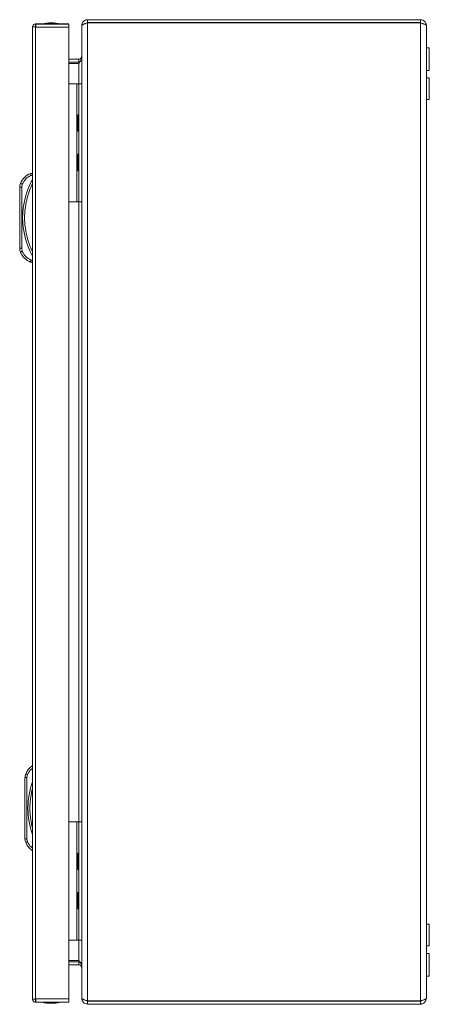
# Model space of a CAD drawing. Units: millimetres. Extents: x 9243 to 14567, y -131 to 2683.
# Drawn here: x 9751 to 9959, y 507 to 1007 of the extents above; entities that cross this region are included whole.
import ezdxf

# ---------------------------------------------------------------- set-up
doc = ezdxf.new("R2010")
doc.units = ezdxf.units.MM

msp = doc.modelspace()

# ---------------------------------------------------------------- linework, layer by layer
at = {"color": 7, "linetype": 'Continuous', "lineweight": 15}
for p, q in [((9759.06, 1005.34), (9759.06, 1003.84)), ((9769.46, 1005.34), (9759.06, 1005.34)), ((9769.46, 1005.34), (9769.46, 1005.24)), ((9775.96, 1005.34), (9769.46, 1005.34)), ((9785.42, 1007.44), (9785.42, 1005.94)), ((9954.42, 1007.44), (9785.42, 1007.44)), ((9785.42, 1005.94), (9954.42, 1005.94)), ((9785.42, 509.04), (9785.42, 1005.84)), ((9785.42, 1005.84), (9954.42, 1005.84)), ((9954.42, 1005.94), (9954.42, 1007.44)), ((9954.42, 1005.84), (9954.42, 509.04)), ((9757.46, 1003.74), (9757.46, 509.94)), ((9757.46, 1003.74), (9757.46, 1003.74)), ((9759.06, 1003.74), (9759.06, 1003.64)), ((9759.06, 510.04), (9759.06, 1003.64)), ((9759.06, 1003.64), (9775.96, 1003.64)), ((9775.96, 1005.24), (9759.16, 1005.24)), ((9775.96, 510.04), (9775.96, 1003.64)), ((9782.42, 1004.44), (9782.42, 1004.37)), ((9782.42, 1004.37), (9782.42, 510.51)), ((9957.42, 510.44), (9957.42, 1004.44)), ((9958.92, 993.19), (9957.42, 993.19)), ((9958.92, 981.69), (9958.92, 993.19)), ((9775.96, 987.44), (9780.92, 987.44)), ((9780.92, 985.94), (9775.96, 985.94)), ((9780.92, 985.94), (9780.92, 987.44)), ((9781.55, 986.05), (9780.92, 985.94)), ((9780.92, 985.23), (9775.96, 985.23)), ((9957.42, 981.69), (9958.92, 981.69)), ((9958.92, 977.94), (9957.42, 977.94)), ((9958.92, 966.94), (9958.92, 977.94)), ((9775.96, 974.94), (9779.92, 974.94)), ((9779.92, 914.94), (9779.92, 974.94)), ((9779.92, 974.94), (9780.92, 974.94)), ((9780.92, 974.94), (9780.92, 914.94)), ((9782.42, 974.94), (9780.92, 974.94)), ((9957.42, 966.94), (9958.92, 966.94)), ((9780.92, 959.14), (9780.42, 959.14)), ((9780.42, 954.94), (9780.42, 959.14)), ((9780.42, 950.74), (9780.42, 954.94)), ((9780.42, 950.74), (9780.92, 950.74)), ((9780.92, 939.14), (9780.42, 939.14)), ((9780.42, 934.94), (9780.42, 939.14)), ((9780.42, 930.74), (9780.42, 934.94)), ((9780.42, 930.74), (9780.92, 930.74)), ((9757.46, 929.34), (9756.46, 929.34)), ((9756.66, 928.34), (9757.46, 928.34)), ((9750.96, 922.35), (9750.96, 891.32)), ((9750.96, 922.35), (9751.96, 922.35)), ((9751.96, 922.35), (9752.27, 923.91)), ((9751.96, 891.32), (9751.96, 922.35)), ((9775.96, 914.94), (9779.92, 914.94)), ((9780.92, 914.94), (9779.92, 914.94)), ((9780.92, 914.94), (9782.42, 914.94)), ((9751.96, 891.32), (9750.96, 891.32)), ((9752.27, 889.77), (9751.96, 891.32)), ((9757.46, 885.34), (9756.66, 885.34)), ((9757.46, 884.34), (9756.46, 884.34)), ((9753.64, 622.44), (9753.64, 591.41)), ((9753.64, 622.44), (9754.64, 622.44)), ((9754.64, 622.44), (9754.96, 624)), ((9754.64, 591.41), (9754.64, 622.44)), ((9775.96, 599.94), (9779.92, 599.94)), ((9779.92, 539.94), (9779.92, 599.94)), ((9779.92, 599.94), (9780.92, 599.94)), ((9780.92, 599.94), (9780.92, 539.94)), ((9782.42, 599.94), (9780.92, 599.94)), ((9754.64, 591.41), (9753.64, 591.41)), ((9754.96, 589.86), (9754.64, 591.41)), ((9780.92, 584.14), (9780.42, 584.14)), ((9780.42, 575.74), (9780.42, 584.14)), ((9780.42, 575.74), (9780.92, 575.74)), ((9780.92, 564.14), (9780.42, 564.14)), ((9780.42, 555.74), (9780.42, 564.14)), ((9780.42, 555.74), (9780.92, 555.74)), ((9958.92, 547.94), (9957.42, 547.94)), ((9958.92, 536.94), (9958.92, 547.94)), ((9775.96, 539.94), (9779.92, 539.94)), ((9780.92, 539.94), (9779.92, 539.94)), ((9780.92, 539.94), (9782.42, 539.94)), ((9957.42, 536.94), (9958.92, 536.94)), ((9958.92, 533.19), (9957.42, 533.19)), ((9958.92, 527.44), (9958.92, 533.19)), ((9775.96, 529.64), (9780.92, 529.64)), ((9780.92, 528.94), (9775.96, 528.94)), ((9780.92, 527.44), (9775.96, 527.44)), ((9780.92, 527.44), (9780.92, 528.94)), ((9780.92, 528.94), (9781.54, 528.81)), ((9958.92, 521.69), (9958.92, 527.44)), ((9957.42, 521.69), (9958.92, 521.69)), ((9782.42, 510.51), (9782.42, 510.44)), ((9775.96, 510.04), (9759.06, 510.04)), ((9759.06, 510.04), (9759.06, 509.94)), ((9759.06, 508.34), (9759.06, 509.84)), ((9769.46, 508.34), (9759.06, 508.34)), ((9759.16, 508.44), (9775.96, 508.44)), ((9769.46, 508.34), (9769.46, 508.44)), ((9775.96, 508.34), (9769.46, 508.34)), ((9954.42, 509.04), (9785.42, 509.04)), ((9785.42, 507.44), (9785.42, 508.94)), ((9785.42, 508.94), (9954.42, 508.94)), ((9785.42, 507.44), (9954.42, 507.44)), ((9804.47, 508.95), (9804.64, 509.04)), ((9804.47, 508.95), (9830.42, 508.95)), ((9816.01, 507.44), (9816.13, 507.41)), ((9816.13, 507.41), (9817.04, 507.31)), ((9817.04, 507.31), (9817.58, 507.41)), ((9817.59, 507.44), (9817.58, 507.41)), ((9818.26, 507.44), (9818.26, 507.41)), ((9818.26, 507.41), (9818.8, 507.31)), ((9818.8, 507.31), (9819.72, 507.41)), ((9819.72, 507.41), (9819.84, 507.44)), ((9830.42, 508.95), (9830.42, 508.94)), ((9830.42, 508.95), (9915.42, 508.95)), ((9871.01, 507.44), (9871.13, 507.41)), ((9871.13, 507.41), (9872.04, 507.31)), ((9872.04, 507.31), (9872.58, 507.41)), ((9872.59, 507.44), (9872.58, 507.41)), ((9873.26, 507.44), (9873.26, 507.41)), ((9873.26, 507.41), (9873.8, 507.31)), ((9873.8, 507.31), (9874.72, 507.41)), ((9874.72, 507.41), (9874.84, 507.44)), ((9915.42, 508.95), (9915.42, 508.94)), ((9915.42, 508.95), (9941.38, 508.95)), ((9926.01, 507.44), (9926.13, 507.41)), ((9926.13, 507.41), (9927.04, 507.31)), ((9927.04, 507.31), (9927.58, 507.41)), ((9927.59, 507.44), (9927.58, 507.41)), ((9928.26, 507.44), (9928.26, 507.41)), ((9928.26, 507.41), (9928.8, 507.31)), ((9928.8, 507.31), (9929.72, 507.41)), ((9929.72, 507.41), (9929.84, 507.44)), ((9941.38, 508.95), (9941.21, 509.04)), ((9954.42, 508.94), (9954.42, 507.44))]:
    msp.add_line(p, q, dxfattribs=at)
at = {"color": 8, "linetype": 'Continuous', "lineweight": 15}
for p, q in [((9780.92, 974.94), (9780.92, 985.23)), ((9780.92, 599.94), (9780.92, 914.94)), ((9780.92, 529.64), (9780.92, 539.94)), ((9830.42, 508.95), (9830.42, 509.04)), ((9915.42, 508.95), (9915.42, 509.04))]:
    msp.add_line(p, q, dxfattribs=at)
at = {"color": 7, "linetype": 'Continuous', "lineweight": 15, "flags": 128}
for points in [[(9752.27, 923.91), (9752.09, 923.98), (9751.92, 924.06), (9751.76, 924.12), (9751.62, 924.18), (9751.51, 924.23), (9751.42, 924.27), (9751.37, 924.29), (9751.35, 924.3)], [(9751.35, 889.38), (9751.37, 889.39), (9751.42, 889.41), (9751.51, 889.44), (9751.62, 889.49), (9751.76, 889.55), (9751.92, 889.62), (9752.09, 889.69), (9752.27, 889.77)], [(9754.96, 624), (9754.78, 624.07), (9754.61, 624.15), (9754.45, 624.21), (9754.31, 624.27), (9754.19, 624.32), (9754.11, 624.36), (9754.05, 624.38), (9754.04, 624.39)], [(9754.04, 589.47), (9754.05, 589.48), (9754.11, 589.5), (9754.19, 589.54), (9754.31, 589.58), (9754.45, 589.64), (9754.61, 589.71), (9754.78, 589.78), (9754.96, 589.86)]]:
    msp.add_lwpolyline(points, dxfattribs=at)
at = {"color": 7, "linetype": 'Continuous', "lineweight": 15}
for centre, radius, start, end in [((9767.26, 980.07), 25.77, 90.6701, 101.3059), ((9766.66, 980.07), 25.77, 78.6941, 89.3299), ((9760, 920.64), 9.39, 112.1682, 157.1067), ((9792.98, 906.84), 40.53, 151.2372, 208.7628), ((9755.96, 922.35), 5, 157.1067, 180), ((9755.96, 891.32), 5, 180, 202.8933), ((9760, 893.03), 9.39, 202.8933, 247.8318), ((9762.69, 620.73), 9.39, 123.8376, 157.1067), ((9758.64, 622.44), 5, 157.1067, 180), ((9795.67, 606.93), 40.53, 160.5412, 199.4588), ((9758.64, 591.41), 5, 180, 202.8933), ((9762.69, 593.12), 9.39, 202.8933, 236.1624), ((9767.26, 533.6), 25.77, 258.6941, 269.3299), ((9766.66, 533.6), 25.77, 270.6701, 281.3059), ((9804.42, 509.04), 0.1, 270, 297.6723), ((9941.42, 509.04), 0.1, 242.3277, 270)]:
    msp.add_arc(centre, radius, start, end, dxfattribs=at)
for points, knots in [([(9757.46, 1003.74), (9757.48, 1003.95), (9757.53, 1004.37), (9757.9, 1004.9), (9758.43, 1005.27), (9758.85, 1005.31), (9759.06, 1005.34)], [0, 0, 0, 0, 0.2500051, 0.4999995, 0.7500021, 1, 1, 1, 1]), ([(9782.42, 1004.44), (9782.42, 1004.83), (9782.5, 1005.22), (9782.8, 1005.95), (9783.02, 1006.28), (9783.44, 1006.7), (9783.59, 1006.82), (9783.92, 1007.04), (9784.09, 1007.13), (9784.45, 1007.28), (9784.64, 1007.34), (9785.03, 1007.42), (9785.22, 1007.44), (9785.42, 1007.44)], [0, 0, 0, 0, 0.25, 0.25, 0.5, 0.5, 0.625, 0.625, 0.75, 0.75, 0.875, 0.875, 1, 1, 1, 1]), ([(9785.42, 1005.84), (9785.22, 1005.78), (9785.03, 1005.71), (9784.65, 1005.59), (9784.46, 1005.53), (9784.09, 1005.41), (9783.92, 1005.35), (9783.59, 1005.23), (9783.44, 1005.16), (9783.16, 1005.04), (9783.04, 1004.98), (9782.82, 1004.86), (9782.73, 1004.8), (9782.58, 1004.67), (9782.52, 1004.61), (9782.44, 1004.49), (9782.42, 1004.43), (9782.42, 1004.37)], [0, 0, 0, 0, 0.125, 0.125, 0.25, 0.25, 0.375, 0.375, 0.5, 0.5, 0.625, 0.625, 0.75, 0.75, 0.875, 0.875, 1, 1, 1, 1]), ([(9954.42, 1007.44), (9954.82, 1007.44), (9955.2, 1007.36), (9955.94, 1007.06), (9956.26, 1006.84), (9956.82, 1006.28), (9957.04, 1005.95), (9957.27, 1005.4), (9957.33, 1005.22), (9957.4, 1004.83), (9957.42, 1004.64), (9957.42, 1004.44)], [0, 0, 0, 0, 0.25, 0.25, 0.5, 0.5, 0.75, 0.75, 0.875, 0.875, 1, 1, 1, 1]), ([(9957.42, 1004.44), (9957.42, 1004.5), (9957.4, 1004.55), (9957.33, 1004.67), (9957.27, 1004.73), (9957.12, 1004.85), (9957.03, 1004.9), (9956.81, 1005.02), (9956.68, 1005.08), (9956.41, 1005.2), (9956.25, 1005.25), (9955.93, 1005.37), (9955.75, 1005.43), (9955.39, 1005.54), (9955.2, 1005.6), (9954.82, 1005.72), (9954.62, 1005.78), (9954.42, 1005.84)], [0, 0, 0, 0, 0.125, 0.125, 0.25, 0.25, 0.375, 0.375, 0.5, 0.5, 0.625, 0.625, 0.75, 0.75, 0.875, 0.875, 1, 1, 1, 1]), ([(9759.06, 1003.74), (9758.86, 1003.74), (9758.45, 1003.74), (9757.94, 1003.74), (9757.57, 1003.74), (9757.5, 1003.74), (9757.46, 1003.74)], [0, 0, 0, 0, 0.249999, 0.500003, 0.750003, 1, 1, 1, 1]), ([(9759.16, 1005.24), (9759.15, 1005.21), (9759.13, 1005.17), (9759.11, 1004.8), (9759.08, 1004.27), (9759.07, 1003.85), (9759.06, 1003.64)], [0, 0, 0, 0, 0.2499979, 0.5000005, 0.7499949, 1, 1, 1, 1]), ([(9775.96, 1003.64), (9775.96, 1003.85), (9775.96, 1004.27), (9775.96, 1004.8), (9775.96, 1005.17), (9775.96, 1005.21), (9775.96, 1005.24)], [0, 0, 0, 0, 0.250005, 0.499999, 0.750002, 1, 1, 1, 1]), ([(9782.42, 988.94), (9782.42, 988.74), (9782.38, 988.55), (9782.23, 988.18), (9782.12, 988.02), (9781.91, 987.81), (9781.84, 987.75), (9781.68, 987.64), (9781.59, 987.59), (9781.31, 987.48), (9781.12, 987.44), (9780.92, 987.44)], [0, 0, 0, 0, 0.25, 0.25, 0.5, 0.5, 0.625, 0.625, 0.75, 0.75, 1, 1, 1, 1]), ([(9780.92, 985.23), (9781.12, 985.48), (9781.31, 985.73), (9781.68, 986.23), (9781.84, 986.48), (9782.05, 986.85), (9782.11, 986.98), (9782.22, 987.23), (9782.27, 987.35), (9782.38, 987.73), (9782.42, 987.98), (9782.42, 988.23)], [0, 0, 0, 0, 0.25, 0.25, 0.5, 0.5, 0.625, 0.625, 0.75, 0.75, 1, 1, 1, 1]), ([(9752.27, 923.91), (9752.79, 924.86), (9753.83, 926.76), (9755.71, 927.81), (9756.66, 928.34)], [0, 0, 0, 0, 0.499999, 1, 1, 1, 1]), ([(9756.46, 929.34), (9756.46, 929.32), (9756.47, 929.3), (9756.49, 929.17), (9756.52, 929.02), (9756.56, 928.81), (9756.61, 928.56), (9756.64, 928.42), (9756.66, 928.34)], [0, 0, 0, 0, 0.242709, 0.369434, 0.499546, 0.715681, 0.849407, 1, 1, 1, 1]), ([(9757.46, 924.16), (9756.85, 922.82), (9755.65, 920.12), (9754.41, 915.83), (9753.63, 911.39), (9753.37, 906.84), (9753.63, 902.29), (9754.41, 897.85), (9755.65, 893.55), (9756.85, 890.86), (9757.46, 889.51)], [0, 0, 0, 0, 0.123377, 0.246746, 0.372954, 0.5, 0.627047, 0.753255, 0.876617, 1, 1, 1, 1]), ([(9756.66, 885.34), (9755.71, 885.86), (9753.83, 886.92), (9752.79, 888.82), (9752.27, 889.77)], [0, 0, 0, 0, 0.5, 1, 1, 1, 1]), ([(9756.46, 884.34), (9756.46, 884.35), (9756.47, 884.37), (9756.49, 884.5), (9756.52, 884.66), (9756.56, 884.87), (9756.61, 885.11), (9756.64, 885.26), (9756.66, 885.34)], [0, 0, 0, 0, 0.242739, 0.36946, 0.499572, 0.71571, 0.849426, 1, 1, 1, 1]), ([(9782.42, 526.64), (9782.42, 526.9), (9782.38, 527.14), (9782.23, 527.64), (9782.12, 527.9), (9781.91, 528.27), (9781.84, 528.39), (9781.68, 528.64), (9781.59, 528.77), (9781.31, 529.14), (9781.12, 529.39), (9780.92, 529.64)], [0, 0, 0, 0, 0.25, 0.25, 0.5, 0.5, 0.625, 0.625, 0.75, 0.75, 1, 1, 1, 1]), ([(9780.92, 527.44), (9781.12, 527.44), (9781.31, 527.4), (9781.68, 527.25), (9781.84, 527.14), (9782.05, 526.93), (9782.11, 526.85), (9782.22, 526.69), (9782.27, 526.6), (9782.38, 526.33), (9782.42, 526.14), (9782.42, 525.94)], [0, 0, 0, 0, 0.25, 0.25, 0.5, 0.5, 0.625, 0.625, 0.75, 0.75, 1, 1, 1, 1]), ([(9782.42, 510.51), (9782.42, 510.45), (9782.44, 510.39), (9782.52, 510.26), (9782.58, 510.2), (9782.73, 510.08), (9782.82, 510.02), (9783.04, 509.9), (9783.16, 509.83), (9783.44, 509.71), (9783.59, 509.65), (9783.92, 509.53), (9784.09, 509.47), (9784.45, 509.34), (9784.64, 509.28), (9785.03, 509.16), (9785.22, 509.1), (9785.42, 509.04)], [0, 0, 0, 0, 0.125, 0.125, 0.25, 0.25, 0.375, 0.375, 0.5, 0.5, 0.625, 0.625, 0.75, 0.75, 0.875, 0.875, 1, 1, 1, 1]), ([(9785.42, 507.44), (9785.03, 507.44), (9784.64, 507.51), (9783.91, 507.82), (9783.58, 508.04), (9783.16, 508.45), (9783.04, 508.61), (9782.82, 508.93), (9782.73, 509.11), (9782.58, 509.47), (9782.52, 509.66), (9782.44, 510.04), (9782.42, 510.24), (9782.42, 510.44)], [0, 0, 0, 0, 0.25, 0.25, 0.5, 0.5, 0.625, 0.625, 0.75, 0.75, 0.875, 0.875, 1, 1, 1, 1]), ([(9957.42, 510.44), (9957.42, 510.04), (9957.35, 509.66), (9957.04, 508.92), (9956.82, 508.6), (9956.26, 508.04), (9955.94, 507.82), (9955.39, 507.59), (9955.2, 507.53), (9954.82, 507.46), (9954.62, 507.44), (9954.42, 507.44)], [0, 0, 0, 0, 0.25, 0.25, 0.5, 0.5, 0.75, 0.75, 0.875, 0.875, 1, 1, 1, 1]), ([(9954.42, 509.04), (9954.62, 509.1), (9954.82, 509.15), (9955.2, 509.27), (9955.39, 509.33), (9955.75, 509.45), (9955.92, 509.5), (9956.25, 509.62), (9956.4, 509.68), (9956.68, 509.8), (9956.81, 509.85), (9957.02, 509.97), (9957.12, 510.03), (9957.27, 510.14), (9957.33, 510.2), (9957.4, 510.32), (9957.42, 510.38), (9957.42, 510.44)], [0, 0, 0, 0, 0.125, 0.125, 0.25, 0.25, 0.375, 0.375, 0.5, 0.5, 0.625, 0.625, 0.75, 0.75, 0.875, 0.875, 1, 1, 1, 1]), ([(9757.46, 509.94), (9757.5, 509.94), (9757.57, 509.94), (9757.94, 509.94), (9758.45, 509.94), (9758.86, 509.94), (9759.06, 509.94)], [0, 0, 0, 0, 0.249997, 0.499997, 0.750001, 1, 1, 1, 1]), ([(9759.06, 508.34), (9758.85, 508.36), (9758.43, 508.41), (9757.9, 508.78), (9757.53, 509.31), (9757.48, 509.73), (9757.46, 509.94)], [0, 0, 0, 0, 0.249998, 0.500001, 0.75, 1, 1, 1, 1]), ([(9759.06, 510.04), (9759.07, 509.83), (9759.08, 509.41), (9759.11, 508.88), (9759.13, 508.51), (9759.15, 508.46), (9759.16, 508.44)], [0, 0, 0, 0, 0.25, 0.499999, 0.750002, 1, 1, 1, 1]), ([(9775.96, 508.44), (9775.96, 508.46), (9775.96, 508.51), (9775.96, 508.88), (9775.96, 509.41), (9775.96, 509.83), (9775.96, 510.04)], [0, 0, 0, 0, 0.249998, 0.500001, 0.750001, 1, 1, 1, 1])]:
    msp.add_open_spline(points, degree=3, knots=knots, dxfattribs=at)
at = {"color": 8, "linetype": 'Continuous', "lineweight": 15}
for points, knots in [([(9754.96, 624), (9755.44, 624.99), (9756.05, 626.25), (9757.2, 626.98), (9757.46, 627.14)], [0, 0, 0, 0, 0.781323, 1, 1, 1, 1]), ([(9757.46, 616.87), (9757.36, 616.56), (9756.83, 614.8), (9756.35, 611.47), (9756.04, 606.93), (9756.35, 602.39), (9756.83, 599.05), (9757.36, 597.3), (9757.46, 596.99)], [0, 0, 0, 0, 0.04857, 0.273538, 0.499999, 0.72646, 0.951428, 1, 1, 1, 1]), ([(9757.46, 586.72), (9757.2, 586.88), (9756.05, 587.6), (9755.44, 588.87), (9754.96, 589.86)], [0, 0, 0, 0, 0.218675, 1, 1, 1, 1])]:
    msp.add_open_spline(points, degree=3, knots=knots, dxfattribs=at)

doc.saveas('drawing.dxf')
